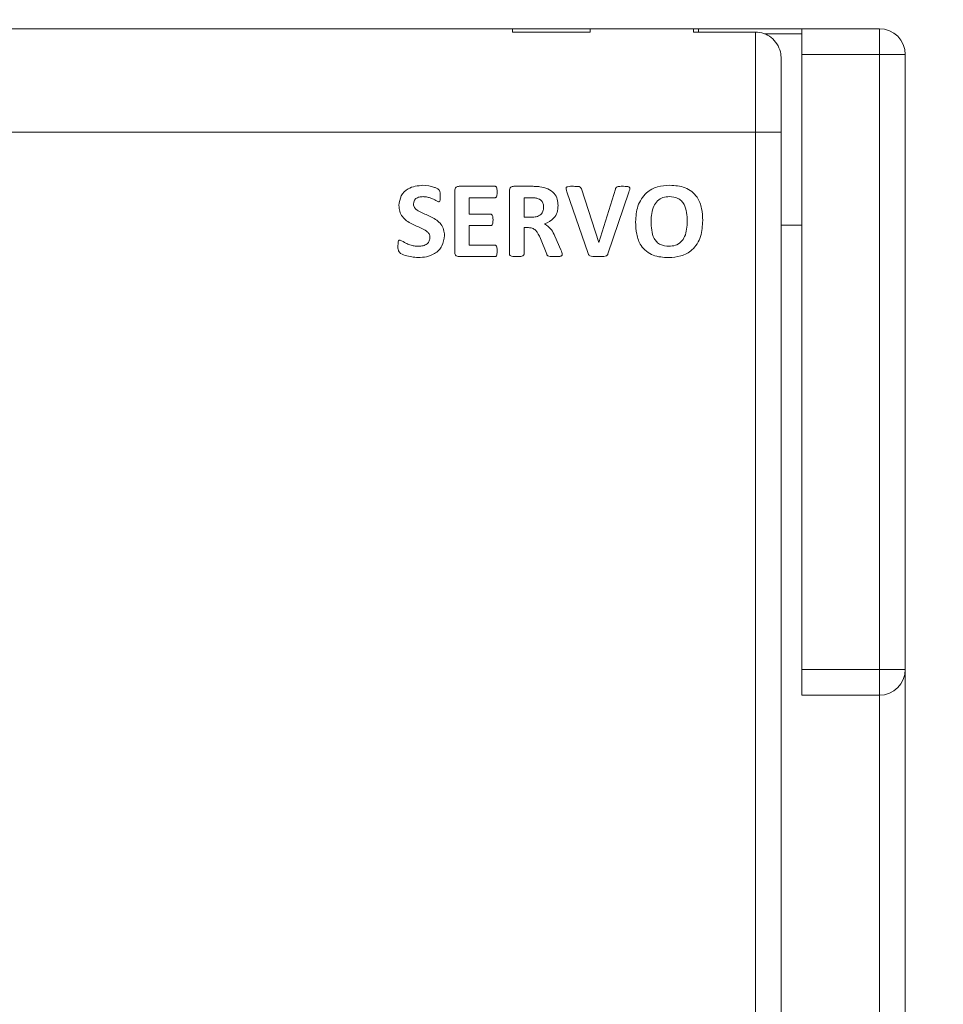
# Model space of a CAD drawing. Units: millimetres. Extents: x 261 to 855, y 321 to 741.
# Drawn here: x 452 to 469, y 634 to 653 of the extents above; entities that cross this region are included whole.
import ezdxf

# ---------------------------------------------------------------- set-up
doc = ezdxf.new("R2010")
doc.units = ezdxf.units.MM
doc.layers.get('0').update_dxf_attribs({"lineweight": 25})
doc.styles.add('GSG1', font='romans.shx', dxfattribs={"bigfont": 'GSG1.shx'})
doc.styles.add('WHGTXT', font='simplex', dxfattribs={"bigfont": 'whgtxt'})
doc.dimstyles.new('도면 치수', dxfattribs={"dimscale": 0, "dimtxt": 3, "dimasz": 3, "dimexe": 1, "dimexo": 1, "dimgap": 1, "dimtad": 1, "dimtoh": 1, "dimdec": 4, "dimdsep": 46, "dimtxsty": 'GSG1', "dimcen": 0, "dimclrd": 3, "dimclre": 3, "dimclrt": 2, "dimadec": 5, "dimazin": 2, "dimtfac": 1, "dimtdec": 4, "dimtmove": 0, "dimatfit": 2, "dimfxl": 0, "dimtolj": 1, "dimtzin": 0, "dimlwd": 15, "dimlwe": 15, "dimarcsym": 0})

# ---------------------------------------------------------------- blocks, each defined once
blk = doc.blocks.new('*D41')
at = {"color": 3, "linetype": 'ByBlock', "lineweight": 15, "ltscale": 0.5, "transparency": 16777216}
for p, q in [((469.677, 672.959), (491.296, 672.959)), ((490.296, 438.959), (490.296, 669.959)), ((469.677, 435.959), (491.296, 435.959))]:
    blk.add_line(p, q, dxfattribs=at)
at = {"color": 3, "ltscale": 0.5, "transparency": 16777216}
for points in [[(489.796, 669.959), (490.796, 669.959), (490.296, 672.959)], [(489.796, 438.959), (490.796, 438.959), (490.296, 435.959)]]:
    blk.add_solid(points, dxfattribs=at)
at = {"layer": 'Defpoints', "color": 0, "ltscale": 0.5, "transparency": 16777216}
for p in [(468.677, 672.959), (490.296, 672.959), (468.677, 435.959)]:
    blk.add_point(p, dxfattribs=at)
at = {"color": 2, "lineweight": 15, "ltscale": 0.5, "transparency": 16777216, "insert": (487.796, 554.459), "char_height": 3, "attachment_point": 5, "rotation": 90, "style": 'WHGTXT'}
blk.add_mtext('\\A1;237', dxfattribs=at)

msp = doc.modelspace()

# ---------------------------------------------------------------- linework, layer by layer
at = {"color": 7, "linetype": 'Continuous', "lineweight": 15}
for p, q in [((461.09435, 652.85875), (434.29435, 652.85875)), ((462.59435, 652.85875), (461.09435, 652.85875)), ((461.09435, 652.79524), (461.09435, 652.85875)), ((462.59435, 652.79524), (461.09435, 652.79524)), ((462.59435, 652.85875), (462.59435, 652.79524)), ((464.59435, 652.85875), (462.59435, 652.85875)), ((464.59435, 652.85875), (464.69435, 652.85875)), ((464.59435, 652.79524), (464.59435, 652.85875)), ((464.59435, 652.79524), (465.79435, 652.79524)), ((464.69435, 652.79524), (464.69435, 652.85875)), ((464.69435, 652.85875), (466.69435, 652.85875)), ((465.79435, 650.85875), (465.79435, 652.79524)), ((466.69435, 652.85875), (468.19435, 652.85875)), ((466.69435, 652.35875), (466.69435, 652.85875)), ((468.19435, 652.85875), (468.19435, 652.35875)), ((468.19435, 652.35875), (466.69435, 652.35875)), ((466.69435, 652.35875), (466.69435, 640.45875)), ((468.19435, 640.45875), (468.19435, 652.35875)), ((468.69435, 652.35875), (468.19435, 652.35875)), ((468.69435, 652.35875), (468.69435, 640.45875)), ((466.29435, 652.27296), (466.29435, 650.85875)), ((429.59435, 650.85875), (465.79435, 650.85875)), ((465.79435, 627.95875), (465.79435, 650.85875)), ((465.79435, 650.85875), (466.29435, 650.85875)), ((466.29435, 650.85875), (466.29435, 627.95875)), ((459.97435, 648.53594), (459.97435, 649.72156)), ((460.05841, 649.80875), (460.75341, 649.80875)), ((461.03435, 648.49281), (461.03435, 649.72187)), ((461.11654, 649.80875), (461.46904, 649.80875)), ((462.55591, 648.50594), (462.14435, 649.70031)), ((462.42435, 649.75781), (462.76341, 648.71844)), ((462.76435, 648.71844), (463.08435, 649.7525)), ((463.34435, 649.69844), (462.93872, 648.50281)), ((460.75341, 649.58875), (460.25435, 649.58875)), ((460.25435, 649.58875), (460.25435, 649.26875)), ((461.43966, 649.58875), (461.31435, 649.58875)), ((461.31435, 649.58875), (461.31435, 649.20875)), ((460.25435, 649.26875), (460.67247, 649.26875)), ((461.31435, 649.20875), (461.45654, 649.20875)), ((460.67247, 649.04875), (460.25435, 649.04875)), ((460.25435, 649.04875), (460.25435, 648.66875)), ((461.40029, 649.00875), (461.31435, 649.00875)), ((461.31435, 649.00875), (461.31435, 648.49281)), ((466.29435, 649.05875), (466.69435, 649.05875)), ((461.75435, 648.49469), (461.6306, 648.79719)), ((461.90997, 648.84281), (462.02747, 648.57687)), ((462.76341, 648.71844), (462.76435, 648.71844)), ((460.25435, 648.66875), (460.75279, 648.66875)), ((460.75279, 648.44875), (460.05779, 648.44875)), ((466.69435, 640.45875), (468.19435, 640.45875)), ((466.69435, 639.95875), (466.69435, 640.45875)), ((468.19435, 640.45875), (468.19435, 639.95875)), ((468.69435, 640.45875), (468.19435, 640.45875)), ((468.69435, 640.45875), (468.69435, 620.57585)), ((468.19435, 639.95875), (466.69435, 639.95875)), ((468.19435, 621.17257), (468.19435, 639.95875))]:
    msp.add_line(p, q, dxfattribs=at)
at = {"color": 8, "linetype": 'Continuous', "lineweight": 15}
msp.add_line((466.69435, 652.75938), (465.97051, 652.75938), dxfattribs=at)
at = {"color": 7, "linetype": 'Continuous', "lineweight": 15}
for centre, start, end in [((468.19435, 652.35875), 0, 90), ((468.19435, 640.45875), 270, 0)]:
    msp.add_arc(centre, 0.5, start, end, dxfattribs=at)
for points, knots in [([(465.79435, 652.79524), (465.84914, 652.78981), (465.95871, 652.77894), (466.10511, 652.69444), (466.21776, 652.56929), (466.28368, 652.42156), (466.29106, 652.31879), (466.29435, 652.27296)], [0, 0, 0, 0, 0.20446343, 0.40884594, 0.61557343, 0.82858542, 1, 1, 1, 1]), ([(458.89435, 649.43906), (458.90214, 649.50307), (458.91773, 649.63103), (459.09152, 649.80207), (459.25718, 649.81863), (459.35841, 649.82875)], [0, 0, 0, 0, 0.28015418, 0.56009802, 1, 1, 1, 1]), ([(459.35841, 649.82875), (459.43422, 649.82177), (459.52907, 649.81303), (459.6301, 649.76671), (459.68159, 649.73731), (459.69509, 649.67892), (459.6946, 649.64203), (459.69435, 649.62344)], [0, 0, 0, 0, 0.50035084, 0.62601183, 0.75070082, 0.87432932, 1, 1, 1, 1]), ([(459.97435, 649.72156), (459.97489, 649.73458), (459.97597, 649.76051), (459.99808, 649.79109), (460.02801, 649.80678), (460.04827, 649.80809), (460.05841, 649.80875)], [0, 0, 0, 0, 0.28073971, 0.55892719, 0.77931048, 1, 1, 1, 1]), ([(460.75341, 649.80875), (460.75889, 649.80799), (460.76988, 649.80647), (460.78403, 649.78852), (460.7935, 649.75179), (460.79401, 649.71941), (460.79435, 649.69781)], [0, 0, 0, 0, 0.124257503, 0.249013332, 0.498966003, 1, 1, 1, 1]), ([(460.79435, 649.69781), (460.79419, 649.67653), (460.79394, 649.64464), (460.7831, 649.60914), (460.76953, 649.59141), (460.75878, 649.58963), (460.75341, 649.58875)], [0, 0, 0, 0, 0.501024, 0.75053763, 0.87552107, 1, 1, 1, 1]), ([(461.03435, 649.72187), (461.03491, 649.7347), (461.03602, 649.76023), (461.05708, 649.79089), (461.08657, 649.8066), (461.10654, 649.80803), (461.11654, 649.80875)], [0, 0, 0, 0, 0.28081459, 0.55909878, 0.77939854, 1, 1, 1, 1]), ([(461.46904, 649.80875), (461.49738, 649.80852), (461.54801, 649.8081), (461.59842, 649.80356), (461.6206, 649.80156)], [0, 0, 0, 0, 0.55998663, 1, 1, 1, 1]), ([(461.6206, 649.80156), (461.67243, 649.79122), (461.77582, 649.77059), (461.89983, 649.68301), (461.96639, 649.56071), (461.97169, 649.47777), (461.97435, 649.43625)], [0, 0, 0, 0, 0.28062094, 0.55977483, 0.77960827, 1, 1, 1, 1]), ([(462.14435, 649.70031), (462.13816, 649.71888), (462.13043, 649.74209), (462.12789, 649.77142), (462.13227, 649.78591), (462.14328, 649.79636), (462.1895, 649.81308), (462.23409, 649.81079), (462.27372, 649.80875)], [0, 0, 0, 0, 0.25029774, 0.31289116, 0.37509259, 0.4373626, 0.49993944, 1, 1, 1, 1]), ([(462.27372, 649.80875), (462.30215, 649.80823), (462.3447, 649.80745), (462.39892, 649.8024), (462.41779, 649.77852), (462.42216, 649.76474), (462.42435, 649.75781)], [0, 0, 0, 0, 0.50131799, 0.75054184, 0.87458605, 1, 1, 1, 1]), ([(463.08435, 649.7525), (463.08631, 649.75989), (463.0902, 649.77462), (463.10411, 649.79421), (463.12635, 649.80232), (463.17152, 649.80927), (463.20989, 649.80898), (463.2406, 649.80875)], [0, 0, 0, 0, 0.12515054, 0.24924449, 0.3743454, 0.49934072, 1, 1, 1, 1]), ([(463.2406, 649.80875), (463.26021, 649.80822), (463.29512, 649.80728), (463.33759, 649.80568), (463.35662, 649.78907), (463.3633, 649.77196), (463.35904, 649.7402), (463.35023, 649.71515), (463.34435, 649.69844)], [0, 0, 0, 0, 0.280539694, 0.499431842, 0.561726412, 0.624578907, 0.749588563, 1, 1, 1, 1]), ([(463.47435, 649.12031), (463.48104, 649.22364), (463.49437, 649.42956), (463.65403, 649.68453), (463.89431, 649.81362), (464.05632, 649.8237), (464.13747, 649.82875)], [0, 0, 0, 0, 0.28064981, 0.55933153, 0.77927549, 1, 1, 1, 1]), ([(464.13747, 649.82875), (464.23863, 649.82286), (464.43981, 649.81115), (464.67472, 649.62718), (464.76414, 649.3802), (464.77094, 649.22308), (464.77435, 649.14437)], [0, 0, 0, 0, 0.28066433, 0.55821513, 0.7786776, 1, 1, 1, 1]), ([(459.35935, 649.60875), (459.33502, 649.60748), (459.28643, 649.60496), (459.22243, 649.5775), (459.181, 649.52692), (459.17657, 649.48857), (459.17435, 649.46937)], [0, 0, 0, 0, 0.28090887, 0.56088855, 0.78015778, 1, 1, 1, 1]), ([(459.65747, 649.50875), (459.62552, 649.5252), (459.5728, 649.55235), (459.49713, 649.58547), (459.42951, 649.60576), (459.38274, 649.60775), (459.35935, 649.60875)], [0, 0, 0, 0, 0.33914113, 0.55955506, 0.77980164, 1, 1, 1, 1]), ([(459.69435, 649.62344), (459.69411, 649.60149), (459.69375, 649.56861), (459.68797, 649.53252), (459.6799, 649.51803), (459.67162, 649.5102), (459.66313, 649.50933), (459.65747, 649.50875)], [0, 0, 0, 0, 0.500603551, 0.750130477, 0.81311843, 0.875593546, 1, 1, 1, 1]), ([(461.56279, 649.5775), (461.53997, 649.58152), (461.49922, 649.5887), (461.45787, 649.58873), (461.43966, 649.58875)], [0, 0, 0, 0, 0.55978486, 1, 1, 1, 1]), ([(461.69435, 649.40125), (461.69278, 649.42366), (461.68963, 649.46839), (461.65994, 649.52575), (461.61324, 649.56151), (461.57962, 649.57216), (461.56279, 649.5775)], [0, 0, 0, 0, 0.28021861, 0.55949162, 0.77947576, 1, 1, 1, 1]), ([(464.1281, 649.60875), (464.08595, 649.60594), (464.00176, 649.60033), (463.89189, 649.53065), (463.78631, 649.37751), (463.77928, 649.23408), (463.77435, 649.13344)], [0, 0, 0, 0, 0.187065399, 0.373647637, 0.560496109, 1, 1, 1, 1]), ([(464.47435, 649.12937), (464.46999, 649.24551), (464.46453, 649.39088), (464.36458, 649.52945), (464.27117, 649.59686), (464.18526, 649.604), (464.1281, 649.60875)], [0, 0, 0, 0, 0.49896501, 0.62457744, 0.75017617, 1, 1, 1, 1]), ([(459.49435, 648.8225), (459.49223, 648.84192), (459.48799, 648.88082), (459.43526, 648.9407), (459.31845, 649.00855), (459.13779, 649.07062), (458.97393, 649.18354), (458.90124, 649.32329), (458.89665, 649.40046), (458.89435, 649.43906)], [0, 0, 0, 0, 0.06231975, 0.12483091, 0.2499755, 0.50101948, 0.74980732, 0.87485058, 1, 1, 1, 1]), ([(459.17435, 649.46937), (459.17653, 649.45009), (459.18089, 649.41148), (459.23256, 649.35129), (459.35014, 649.28554), (459.52902, 649.22245), (459.69303, 649.11174), (459.76671, 648.97329), (459.7718, 648.89652), (459.77435, 648.85812)], [0, 0, 0, 0, 0.06229846, 0.1247509, 0.24984232, 0.50093171, 0.74980388, 0.87486734, 1, 1, 1, 1]), ([(461.45654, 649.20875), (461.48891, 649.21039), (461.55348, 649.21365), (461.63733, 649.2542), (461.68804, 649.32451), (461.69224, 649.37565), (461.69435, 649.40125)], [0, 0, 0, 0, 0.28072718, 0.55990896, 0.77969102, 1, 1, 1, 1]), ([(461.97435, 649.43625), (461.97124, 649.39181), (461.96504, 649.30305), (461.88238, 649.15935), (461.77628, 649.11181), (461.71154, 649.08281)], [0, 0, 0, 0, 0.281110202, 0.561392192, 1, 1, 1, 1]), ([(460.67247, 649.26875), (460.67785, 649.26778), (460.68865, 649.26584), (460.70385, 649.24908), (460.71355, 649.21192), (460.71403, 649.17965), (460.71435, 649.15812)], [0, 0, 0, 0, 0.12405041, 0.24904239, 0.49890879, 1, 1, 1, 1]), ([(460.71435, 649.15812), (460.71406, 649.13667), (460.71364, 649.10453), (460.70393, 649.06771), (460.68882, 649.05081), (460.67792, 649.04943), (460.67247, 649.04875)], [0, 0, 0, 0, 0.50105408, 0.75078443, 0.87557527, 1, 1, 1, 1]), ([(464.11216, 648.42875), (464.01015, 648.43435), (463.80729, 648.44549), (463.57041, 648.63225), (463.48449, 648.88271), (463.47773, 649.04101), (463.47435, 649.12031)], [0, 0, 0, 0, 0.28066273, 0.55813605, 0.77864825, 1, 1, 1, 1]), ([(463.77435, 649.13344), (463.77824, 649.01631), (463.7831, 648.86974), (463.88122, 648.7276), (463.97585, 648.65944), (464.06275, 648.65302), (464.1206, 648.64875)], [0, 0, 0, 0, 0.49913407, 0.6246385, 0.75012627, 1, 1, 1, 1]), ([(464.77435, 649.14437), (464.76803, 649.04045), (464.75543, 648.83339), (464.59814, 648.57494), (464.35675, 648.44382), (464.1938, 648.43378), (464.11216, 648.42875)], [0, 0, 0, 0, 0.2807548, 0.55942082, 0.77927147, 1, 1, 1, 1]), ([(464.1206, 648.64875), (464.1631, 648.65151), (464.24795, 648.65702), (464.35879, 648.72756), (464.46245, 648.8838), (464.46944, 649.02811), (464.47435, 649.12937)], [0, 0, 0, 0, 0.18710793, 0.37354002, 0.56036145, 1, 1, 1, 1]), ([(461.6306, 648.79719), (461.60613, 648.85663), (461.57205, 648.93942), (461.47479, 649.00356), (461.42514, 649.00702), (461.40029, 649.00875)], [0, 0, 0, 0, 0.55973256, 0.77961215, 1, 1, 1, 1]), ([(461.71154, 649.08281), (461.76051, 649.04783), (461.84841, 648.98504), (461.89108, 648.88646), (461.90997, 648.84281)], [0, 0, 0, 0, 0.557246028, 1, 1, 1, 1]), ([(458.87435, 648.65062), (458.87464, 648.67349), (458.87508, 648.70775), (458.88285, 648.74749), (458.89808, 648.76652), (458.90976, 648.76801), (458.9156, 648.76875)], [0, 0, 0, 0, 0.50121424, 0.7512202, 0.87552255, 1, 1, 1, 1]), ([(458.9156, 648.76875), (458.95331, 648.74796), (459.01556, 648.71365), (459.10637, 648.67392), (459.18801, 648.65155), (459.24411, 648.64968), (459.27216, 648.64875)], [0, 0, 0, 0, 0.33889769, 0.55933558, 0.77963658, 1, 1, 1, 1]), ([(459.77435, 648.85812), (459.76578, 648.78747), (459.74865, 648.6462), (459.59869, 648.50319), (459.42933, 648.43852), (459.31917, 648.43201), (459.26404, 648.42875)], [0, 0, 0, 0, 0.27909436, 0.55800549, 0.77881427, 1, 1, 1, 1]), ([(459.27216, 648.64875), (459.30185, 648.65053), (459.3611, 648.65408), (459.4386, 648.6892), (459.48778, 648.75204), (459.49216, 648.799), (459.49435, 648.8225)], [0, 0, 0, 0, 0.28076633, 0.56046963, 0.77999426, 1, 1, 1, 1]), ([(459.26404, 648.42875), (459.18189, 648.43814), (459.05865, 648.45223), (458.90919, 648.50622), (458.8734, 648.58744), (458.87403, 648.62942), (458.87435, 648.65062)], [0, 0, 0, 0, 0.50065895, 0.75114928, 0.87435033, 1, 1, 1, 1]), ([(460.05779, 648.44875), (460.04498, 648.44998), (460.01941, 648.45244), (459.98848, 648.47434), (459.97576, 648.50575), (459.97482, 648.52586), (459.97435, 648.53594)], [0, 0, 0, 0, 0.27983228, 0.55893665, 0.77907655, 1, 1, 1, 1]), ([(460.75279, 648.66875), (460.75815, 648.66781), (460.76891, 648.66592), (460.78391, 648.64912), (460.79346, 648.61222), (460.794, 648.58015), (460.79435, 648.55875)], [0, 0, 0, 0, 0.12432957, 0.2490865, 0.49904808, 1, 1, 1, 1]), ([(460.79435, 648.55875), (460.79407, 648.53732), (460.79366, 648.5052), (460.78365, 648.4686), (460.76897, 648.45151), (460.75817, 648.44967), (460.75279, 648.44875)], [0, 0, 0, 0, 0.50095097, 0.75072477, 0.87557624, 1, 1, 1, 1]), ([(462.02747, 648.57687), (462.03424, 648.56121), (462.0463, 648.53329), (462.05189, 648.50343), (462.05435, 648.49031)], [0, 0, 0, 0, 0.56083101, 1, 1, 1, 1]), ([(461.17372, 648.44875), (461.14738, 648.44945), (461.10788, 648.45051), (461.06203, 648.45835), (461.04164, 648.47094), (461.03517, 648.48287), (461.03462, 648.4895), (461.03435, 648.49281)], [0, 0, 0, 0, 0.50044185, 0.75049655, 0.87478904, 0.93738441, 1, 1, 1, 1]), ([(461.31435, 648.49281), (461.31395, 648.4895), (461.31314, 648.48288), (461.30676, 648.47083), (461.28588, 648.45861), (461.24006, 648.45028), (461.20026, 648.44936), (461.17372, 648.44875)], [0, 0, 0, 0, 0.06260435, 0.12521765, 0.24958457, 0.49960848, 1, 1, 1, 1]), ([(461.89966, 648.44875), (461.87248, 648.44886), (461.83175, 648.44904), (461.78275, 648.45625), (461.7614, 648.4752), (461.75671, 648.48817), (461.75435, 648.49469)], [0, 0, 0, 0, 0.5009224, 0.75067556, 0.87486714, 1, 1, 1, 1]), ([(462.05435, 648.49031), (462.0542, 648.48666), (462.05391, 648.47938), (462.04981, 648.46873), (462.04068, 648.46198), (462.02019, 648.45417), (461.9725, 648.44868), (461.9288, 648.44872), (461.89966, 648.44875)], [0, 0, 0, 0, 0.06254477, 0.1247419, 0.18742222, 0.25003417, 0.49986533, 1, 1, 1, 1]), ([(462.75966, 648.44875), (462.7217, 648.44857), (462.66483, 648.4483), (462.59742, 648.45507), (462.56446, 648.47802), (462.55877, 648.4966), (462.55591, 648.50594)], [0, 0, 0, 0, 0.50129881, 0.75099716, 0.87487308, 1, 1, 1, 1]), ([(462.93872, 648.50281), (462.93603, 648.49469), (462.93065, 648.47852), (462.90415, 648.45509), (462.84318, 648.44896), (462.7931, 648.44883), (462.75966, 648.44875)], [0, 0, 0, 0, 0.12531383, 0.24943423, 0.498826, 1, 1, 1, 1])]:
    msp.add_open_spline(points, degree=3, knots=knots, dxfattribs=at)

# ---------------------------------------------------------------- dimensions: what is measured, and where the dimension line sits
at = {"lineweight": 15, "ltscale": 0.5}
dim = msp.add_linear_dim(base=(490.2959, 672.95875), p1=(468.67722, 435.95875), p2=(468.67722, 672.95875), angle=90, dimstyle='도면 치수', override={"dimscale": 1, "dimtxsty": 'WHGTXT', "dimarcsym": 1}, dxfattribs=at)
dim.commit()
dim.dimension.update_dxf_attribs({"geometry": '*D41', "text_midpoint": (490.2959, 554.45875), "dimtype": 160})

doc.saveas('drawing.dxf')
